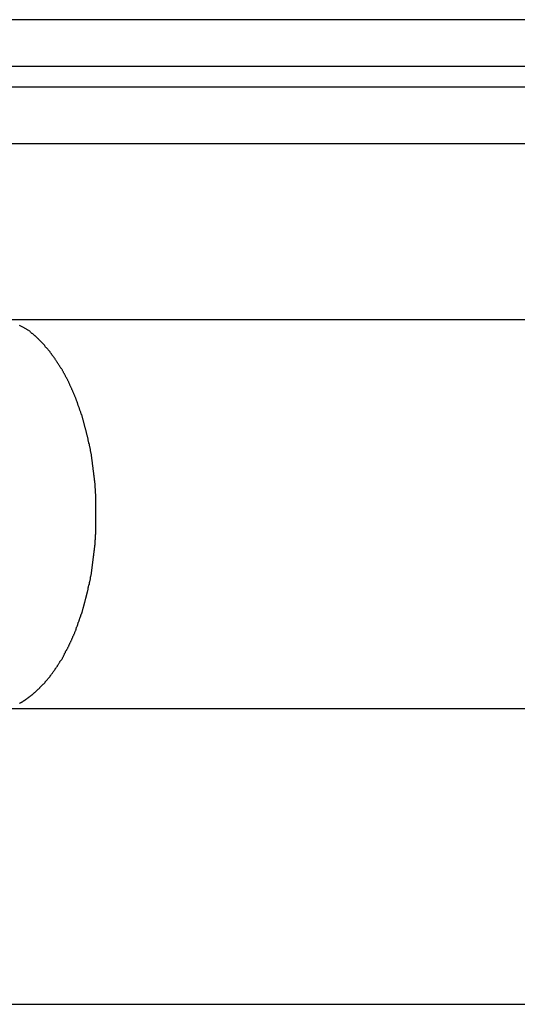
# Model space of a CAD drawing. Extents: x -49.8 to 49.8, y -31.2 to 31.2.
# Drawn here: x -11.1 to -10.7, y 9.6 to 10.4 of the extents above; entities that cross this region are included whole.
import ezdxf

# ---------------------------------------------------------------- set-up
doc = ezdxf.new("R2010")
doc.units = 0
doc.layers.get('0').update_dxf_attribs({"linetype": 'CONTINUOUS'})

msp = doc.modelspace()

# ---------------------------------------------------------------- linework, layer by layer
at = {"color": 0}
for points in [[(11.8111, 10.4462), (-11.6412, 10.4462)], [(11.8111, 10.4462), (-11.6412, 10.4462)], [(11.8111, 10.4462), (-11.6412, 10.4462)], [(11.8111, 10.4462), (-11.6412, 10.4462)], [(11.8111, 10.4462), (-11.6412, 10.4462)], [(11.8111, 10.4462), (-11.6412, 10.4462)], [(11.8111, 10.4462), (-11.6412, 10.4462)], [(11.8111, 10.4462), (-11.6412, 10.4462)], [(11.8111, 10.4462), (-11.6412, 10.4462)], [(11.8111, 10.4462), (-11.6412, 10.4462)], [(11.8111, 10.4462), (-11.6412, 10.4462)], [(11.8111, 10.4462), (-11.6412, 10.4462)], [(11.8111, 10.4462), (-11.6412, 10.4462)], [(11.8111, 10.4462), (-11.6412, 10.4462)], [(11.8111, 10.4462), (-11.6412, 10.4462)], [(11.8111, 10.4462), (-11.6412, 10.4462)], [(11.8111, 10.4462), (-11.6412, 10.4462)], [(11.8111, 10.4462), (-11.6412, 10.4462)], [(11.8111, 10.4462), (-11.6412, 10.4462)], [(11.8111, 10.4462), (-11.6412, 10.4462)], [(11.8111, 10.4462), (-11.6412, 10.4462)], [(-11.6194, 10.4062), (11.8329, 10.4062)], [(-11.6194, 10.4062), (11.8329, 10.4062)], [(-11.6194, 10.4062), (11.8329, 10.4062)], [(-11.6194, 10.4062), (11.8329, 10.4062)], [(-11.6194, 10.4062), (11.8329, 10.4062)], [(-11.6194, 10.4062), (11.8329, 10.4062)], [(-11.6194, 10.4062), (11.8329, 10.4062)], [(-11.6194, 10.4062), (11.8329, 10.4062)], [(-11.6194, 10.4062), (11.8329, 10.4062)], [(-11.6194, 10.4062), (11.8329, 10.4062)], [(-11.6194, 10.4062), (11.8329, 10.4062)], [(-11.6194, 10.4062), (11.8329, 10.4062)], [(-11.6194, 10.4062), (11.8329, 10.4062)], [(-11.6194, 10.4062), (11.8329, 10.4062)], [(-11.6194, 10.4062), (11.8329, 10.4062)], [(-11.6194, 10.4062), (11.8329, 10.4062)], [(-11.6194, 10.4062), (11.8329, 10.4062)], [(-11.6194, 10.4062), (11.8329, 10.4062)], [(-11.6194, 10.4062), (11.8329, 10.4062)], [(-11.6194, 10.4062), (11.8329, 10.4062)], [(-11.6194, 10.4062), (11.8329, 10.4062)], [(-11.6194, 10.3885), (11.8329, 10.3885)], [(-11.6194, 10.3885), (11.8329, 10.3885)], [(-11.6194, 10.3885), (11.8329, 10.3885)], [(-11.6194, 10.3885), (11.8329, 10.3885)], [(-11.6194, 10.3885), (11.8329, 10.3885)], [(-11.6194, 10.3885), (11.8329, 10.3885)], [(-11.6194, 10.3885), (11.8329, 10.3885)], [(-11.6194, 10.3885), (11.8329, 10.3885)], [(-11.6194, 10.3885), (11.8329, 10.3885)], [(-11.6194, 10.3885), (11.8329, 10.3885)], [(-11.6194, 10.3885), (11.8329, 10.3885)], [(-11.6194, 10.3885), (11.8329, 10.3885)], [(-11.6194, 10.3885), (11.8329, 10.3885)], [(-11.6194, 10.3885), (11.8329, 10.3885)], [(-11.6194, 10.3885), (11.8329, 10.3885)], [(-11.6194, 10.3885), (11.8329, 10.3885)], [(-11.6194, 10.3885), (11.8329, 10.3885)], [(-11.6194, 10.3885), (11.8329, 10.3885)], [(-11.6194, 10.3885), (11.8329, 10.3885)], [(-11.6194, 10.3885), (11.8329, 10.3885)], [(-11.6194, 10.3885), (11.8329, 10.3885)], [(11.8554, 10.3393), (-11.5969, 10.3393)], [(11.8554, 10.3393), (-11.5969, 10.3393)], [(11.8554, 10.3393), (-11.5969, 10.3393)], [(11.8554, 10.3393), (-11.5969, 10.3393)], [(11.8554, 10.3393), (-11.5969, 10.3393)], [(11.8554, 10.3393), (-11.5969, 10.3393)], [(11.8554, 10.3393), (-11.5969, 10.3393)], [(11.8554, 10.3393), (-11.5969, 10.3393)], [(11.8554, 10.3393), (-11.5969, 10.3393)], [(11.8554, 10.3393), (-11.5969, 10.3393)], [(11.8554, 10.3393), (-11.5969, 10.3393)], [(11.8554, 10.3393), (-11.5969, 10.3393)], [(11.8554, 10.3393), (-11.5969, 10.3393)], [(11.8554, 10.3393), (-11.5969, 10.3393)], [(11.8554, 10.3393), (-11.5969, 10.3393)], [(11.8554, 10.3393), (-11.5969, 10.3393)], [(11.8554, 10.3393), (-11.5969, 10.3393)], [(11.8554, 10.3393), (-11.5969, 10.3393)], [(11.8554, 10.3393), (-11.5969, 10.3393)], [(11.8554, 10.3393), (-11.5969, 10.3393)], [(11.8554, 10.3393), (-11.5969, 10.3393)], [(-11.1308, 10.1884), (12.3215, 10.1884)], [(-11.1308, 10.1884), (12.3215, 10.1884)], [(-11.1308, 10.1884), (12.3215, 10.1884)], [(-11.1308, 10.1884), (12.3215, 10.1884)], [(-11.1308, 10.1884), (12.3215, 10.1884)], [(-11.1308, 10.1884), (12.3215, 10.1884)], [(-11.1308, 10.1884), (12.3215, 10.1884)], [(-11.1308, 10.1884), (12.3215, 10.1884)], [(-11.1308, 10.1884), (12.3215, 10.1884)], [(-11.1308, 10.1884), (12.3215, 10.1884)], [(-11.1308, 10.1884), (12.3215, 10.1884)], [(-11.1308, 10.1884), (12.3215, 10.1884)], [(-11.1308, 10.1884), (12.3215, 10.1884)], [(-11.1308, 10.1884), (12.3215, 10.1884)], [(-11.1308, 10.1884), (12.3215, 10.1884)], [(-11.1308, 10.1884), (12.3215, 10.1884)], [(-11.1308, 10.1884), (12.3215, 10.1884)], [(-11.1308, 10.1884), (12.3215, 10.1884)], [(-11.1308, 10.1884), (12.3215, 10.1884)], [(-11.1308, 10.1884), (12.3215, 10.1884)], [(-11.1308, 10.1884), (12.3215, 10.1884)], [(-11.1201, 9.8581), (-11.1198, 9.8581), (-11.1195, 9.8584), (-11.1192, 9.8585), (-11.1189, 9.8588), (-11.1186, 9.8588), (-11.1183, 9.8591), (-11.118, 9.8591), (-11.1177, 9.8594), (-11.1174, 9.8594), (-11.1171, 9.8597), (-11.1168, 9.86), (-11.1166, 9.8603), (-11.1166, 9.8603), (-11.1163, 9.8603), (-11.116, 9.8606), (-11.1157, 9.8606), (-11.1154, 9.8609), (-11.1151, 9.8609), (-11.1148, 9.8612), (-11.1145, 9.8615), (-11.1142, 9.8618), (-11.1139, 9.8618), (-11.1136, 9.8621), (-11.1133, 9.8624), (-11.113, 9.8627), (-11.1127, 9.8627), (-11.1124, 9.863), (-11.1121, 9.8633), (-11.1119, 9.8636), (-11.1119, 9.8636), (-11.1116, 9.8636), (-11.1113, 9.8639), (-11.111, 9.8642), (-11.1107, 9.8645), (-11.1104, 9.8645), (-11.1101, 9.8648), (-11.1098, 9.8651), (-11.1095, 9.8654), (-11.1092, 9.8654), (-11.1089, 9.8657), (-11.1086, 9.866), (-11.1083, 9.8663), (-11.108, 9.8665), (-11.1077, 9.8668), (-11.1074, 9.8671), (-11.1072, 9.8674), (-11.1072, 9.8674), (-11.1069, 9.8674), (-11.1066, 9.8677), (-11.1063, 9.868), (-11.106, 9.8683), (-11.1057, 9.8685), (-11.1054, 9.8688), (-11.1051, 9.8691), (-11.1048, 9.8694), (-11.1045, 9.8696), (-11.1042, 9.8699), (-11.1039, 9.8702), (-11.1036, 9.8705), (-11.1033, 9.8708), (-11.103, 9.8711), (-11.1027, 9.8714), (-11.1026, 9.8717), (-11.1026, 9.8717), (-11.1023, 9.8719), (-11.102, 9.8722), (-11.1017, 9.8725), (-11.1014, 9.8728), (-11.1011, 9.8731), (-11.1008, 9.8734), (-11.1005, 9.8737), (-11.1002, 9.874), (-11.0999, 9.8743), (-11.0996, 9.8746), (-11.0993, 9.8749), (-11.099, 9.8752), (-11.0987, 9.8755), (-11.0984, 9.8758), (-11.0981, 9.8761), (-11.0981, 9.8765), (-11.0981, 9.8765), (-11.0978, 9.8768), (-11.0975, 9.8771), (-11.0972, 9.8774), (-11.0969, 9.8777), (-11.0966, 9.878), (-11.0963, 9.8783), (-11.096, 9.8786), (-11.0958, 9.8791), (-11.0955, 9.8794), (-11.0952, 9.8797), (-11.0949, 9.88), (-11.0946, 9.8803), (-11.0943, 9.8806), (-11.094, 9.8809), (-11.0937, 9.8812), (-11.0937, 9.8818), (-11.0937, 9.8818), (-11.0934, 9.8821), (-11.0931, 9.8824), (-11.0928, 9.8827), (-11.0925, 9.8832), (-11.0922, 9.8835), (-11.0919, 9.8838), (-11.0916, 9.8841), (-11.0915, 9.8847), (-11.0912, 9.885), (-11.0909, 9.8853), (-11.0906, 9.8856), (-11.0903, 9.8862), (-11.09, 9.8865), (-11.0897, 9.8868), (-11.0894, 9.8871), (-11.0894, 9.8877), (-11.0894, 9.8877), (-11.0891, 9.888), (-11.0888, 9.8883), (-11.0885, 9.8886), (-11.0882, 9.8892), (-11.0879, 9.8895), (-11.0876, 9.8898), (-11.0873, 9.8901), (-11.0873, 9.8907), (-11.087, 9.891), (-11.0867, 9.8913), (-11.0864, 9.8916), (-11.0862, 9.8922), (-11.0859, 9.8925), (-11.0856, 9.8931), (-11.0853, 9.8934), (-11.0853, 9.894), (-11.0853, 9.894), (-11.085, 9.8943), (-11.0847, 9.8946), (-11.0844, 9.8949), (-11.0841, 9.8955), (-11.0838, 9.8958), (-11.0835, 9.8964), (-11.0832, 9.8967), (-11.0832, 9.8973), (-11.0829, 9.8976), (-11.0826, 9.8981), (-11.0823, 9.8984), (-11.0823, 9.899), (-11.082, 9.8993), (-11.0817, 9.8999), (-11.0814, 9.9002), (-11.0814, 9.9008), (-11.0814, 9.9008), (-11.0811, 9.9011), (-11.0808, 9.9016), (-11.0805, 9.9019), (-11.0804, 9.9025), (-11.0801, 9.9028), (-11.0798, 9.9034), (-11.0795, 9.9037), (-11.0795, 9.9043), (-11.0792, 9.9046), (-11.0789, 9.9052), (-11.0786, 9.9055), (-11.0786, 9.9061), (-11.0783, 9.9064), (-11.078, 9.907), (-11.0777, 9.9073), (-11.0777, 9.9079), (-11.0777, 9.9079), (-11.0774, 9.9082), (-11.0771, 9.9088), (-11.0768, 9.9091), (-11.0768, 9.9097), (-11.0765, 9.91), (-11.0762, 9.9106), (-11.0759, 9.911), (-11.0759, 9.9116), (-11.0756, 9.9119), (-11.0753, 9.9125), (-11.075, 9.9128), (-11.075, 9.9134), (-11.0747, 9.9137), (-11.0745, 9.9143), (-11.0742, 9.9149), (-11.0742, 9.9155), (-11.0742, 9.9155), (-11.0739, 9.9158), (-11.0736, 9.9164), (-11.0733, 9.9167), (-11.0733, 9.9173), (-11.073, 9.9176), (-11.0728, 9.9182), (-11.0725, 9.9188), (-11.0725, 9.9194), (-11.0722, 9.9197), (-11.0719, 9.9203), (-11.0716, 9.9208), (-11.0716, 9.9214), (-11.0713, 9.9217), (-11.0713, 9.9223), (-11.071, 9.9229), (-11.071, 9.9235), (-11.071, 9.9235), (-11.0707, 9.9238), (-11.0704, 9.9244), (-11.0701, 9.9248), (-11.0701, 9.9254), (-11.0698, 9.9257), (-11.0698, 9.9263), (-11.0695, 9.9269), (-11.0695, 9.9275), (-11.0692, 9.9278), (-11.069, 9.9284), (-11.0687, 9.929), (-11.0687, 9.9296), (-11.0684, 9.9299), (-11.0684, 9.9305), (-11.0681, 9.9311), (-11.0681, 9.9317), (-11.0681, 9.9317), (-11.0678, 9.932), (-11.0675, 9.9326), (-11.0672, 9.9332), (-11.0672, 9.9338), (-11.0669, 9.9341), (-11.0669, 9.9347), (-11.0666, 9.9353), (-11.0666, 9.9359), (-11.0663, 9.9362), (-11.0663, 9.9368), (-11.066, 9.9374), (-11.066, 9.938), (-11.0657, 9.9384), (-11.0657, 9.939), (-11.0654, 9.9396), (-11.0654, 9.9402), (-11.0654, 9.9402), (-11.0651, 9.9405), (-11.065, 9.9411), (-11.0647, 9.9417), (-11.0647, 9.9423), (-11.0644, 9.9426), (-11.0644, 9.9432), (-11.0641, 9.9438), (-11.0641, 9.9444), (-11.0638, 9.9447), (-11.0638, 9.9453), (-11.0635, 9.9459), (-11.0635, 9.9465), (-11.0632, 9.9471), (-11.0632, 9.9477), (-11.063, 9.9483), (-11.063, 9.9489), (-11.063, 9.9489), (-11.0627, 9.9492), (-11.0627, 9.9498), (-11.0624, 9.9504), (-11.0624, 9.951), (-11.0621, 9.9515), (-11.0621, 9.9521), (-11.0618, 9.9527), (-11.0618, 9.9533), (-11.0615, 9.9536), (-11.0615, 9.9542), (-11.0612, 9.9548), (-11.0612, 9.9554), (-11.0609, 9.956), (-11.0609, 9.9566), (-11.0609, 9.9572), (-11.0609, 9.9578), (-11.0609, 9.9578), (-11.0606, 9.9581), (-11.0606, 9.9587), (-11.0603, 9.9593), (-11.0603, 9.9599), (-11.06, 9.9605), (-11.06, 9.9611), (-11.0599, 9.9617), (-11.0599, 9.9623), (-11.0596, 9.9626), (-11.0596, 9.9632), (-11.0594, 9.9638), (-11.0594, 9.9644), (-11.0591, 9.965), (-11.0591, 9.9656), (-11.0591, 9.9662), (-11.0591, 9.9668), (-11.0591, 9.9668), (-11.0588, 9.9671), (-11.0588, 9.9677), (-11.0585, 9.9683), (-11.0585, 9.9689), (-11.0582, 9.9695), (-11.0582, 9.9701), (-11.0582, 9.9707), (-11.0582, 9.9713), (-11.0579, 9.9717), (-11.0579, 9.9723), (-11.0579, 9.9729), (-11.0579, 9.9735), (-11.0576, 9.9741), (-11.0576, 9.9747), (-11.0576, 9.9753), (-11.0576, 9.9759), (-11.0576, 9.9759), (-11.0573, 9.9762), (-11.0573, 9.9768), (-11.0572, 9.9774), (-11.0572, 9.978), (-11.0569, 9.9786), (-11.0569, 9.9792), (-11.0569, 9.9798), (-11.0569, 9.9804), (-11.0566, 9.9808), (-11.0566, 9.9814), (-11.0566, 9.982), (-11.0566, 9.9826), (-11.0564, 9.9832), (-11.0564, 9.9838), (-11.0564, 9.9844), (-11.0564, 9.985), (-11.0564, 9.985), (-11.0561, 9.9853), (-11.0561, 9.9859), (-11.0561, 9.9865), (-11.0561, 9.9871), (-11.0558, 9.9877), (-11.0558, 9.9883), (-11.0558, 9.9889), (-11.0558, 9.9895), (-11.0555, 9.9899), (-11.0555, 9.9905), (-11.0555, 9.9911), (-11.0555, 9.9917), (-11.0554, 9.9923), (-11.0554, 9.9929), (-11.0554, 9.9935), (-11.0554, 9.9941), (-11.0554, 9.9941), (-11.0551, 9.9944), (-11.0551, 9.995), (-11.0551, 9.9956), (-11.0551, 9.9962), (-11.0551, 9.9968), (-11.0551, 9.9974), (-11.0551, 9.998), (-11.0551, 9.9986), (-11.0548, 9.999), (-11.0548, 9.9996), (-11.0548, 10.0002), (-11.0548, 10.0008), (-11.0548, 10.0014), (-11.0548, 10.002), (-11.0548, 10.0026), (-11.0548, 10.0032), (-11.0548, 10.0032), (-11.0545, 10.0035), (-11.0545, 10.0041), (-11.0545, 10.0047), (-11.0545, 10.0053), (-11.0545, 10.0058), (-11.0545, 10.0064), (-11.0545, 10.007), (-11.0545, 10.0076), (-11.0544, 10.0079), (-11.0544, 10.0085), (-11.0544, 10.0091), (-11.0544, 10.0097), (-11.0544, 10.0103), (-11.0544, 10.0109), (-11.0544, 10.0115), (-11.0544, 10.0121), (-11.0544, 10.0121), (-11.0543, 10.0124), (-11.0543, 10.013), (-11.0543, 10.0136), (-11.0543, 10.0142), (-11.0543, 10.0147), (-11.0543, 10.0153), (-11.0543, 10.0159), (-11.0543, 10.0165), (-11.0543, 10.0168), (-11.0543, 10.0174), (-11.0543, 10.018), (-11.0543, 10.0186), (-11.0543, 10.0192), (-11.0543, 10.0198), (-11.0543, 10.0204), (-11.0543, 10.021), (-11.0543, 10.021), (-11.0543, 10.0213), (-11.0543, 10.0219), (-11.0543, 10.0225), (-11.0543, 10.0231), (-11.0543, 10.0235), (-11.0543, 10.0241), (-11.0543, 10.0247), (-11.0543, 10.0253), (-11.0543, 10.0256), (-11.0543, 10.0262), (-11.0543, 10.0268), (-11.0543, 10.0274), (-11.0543, 10.028), (-11.0543, 10.0286), (-11.0543, 10.0292), (-11.0544, 10.0298), (-11.0544, 10.0298), (-11.0544, 10.0301), (-11.0544, 10.0307), (-11.0544, 10.0313), (-11.0544, 10.0319), (-11.0544, 10.0324), (-11.0544, 10.033), (-11.0544, 10.0336), (-11.0545, 10.0342), (-11.0545, 10.0345), (-11.0545, 10.0351), (-11.0545, 10.0357), (-11.0545, 10.0363), (-11.0545, 10.0369), (-11.0545, 10.0375), (-11.0545, 10.0381), (-11.0548, 10.0387), (-11.0548, 10.0387), (-11.0548, 10.039), (-11.0548, 10.0396), (-11.0548, 10.0402), (-11.0548, 10.0408), (-11.0548, 10.0414), (-11.0548, 10.042), (-11.0548, 10.0426), (-11.0551, 10.0432), (-11.0551, 10.0436), (-11.0551, 10.0442), (-11.0551, 10.0448), (-11.0551, 10.0454), (-11.0551, 10.046), (-11.0551, 10.0466), (-11.0551, 10.0472), (-11.0554, 10.0478), (-11.0554, 10.0478), (-11.0554, 10.0481), (-11.0554, 10.0487), (-11.0554, 10.0493), (-11.0555, 10.0499), (-11.0555, 10.0505), (-11.0555, 10.0511), (-11.0555, 10.0517), (-11.0558, 10.0523), (-11.0558, 10.0527), (-11.0558, 10.0533), (-11.0558, 10.0539), (-11.0561, 10.0545), (-11.0561, 10.0551), (-11.0561, 10.0557), (-11.0561, 10.0563), (-11.0564, 10.0569), (-11.0564, 10.0569), (-11.0564, 10.0572), (-11.0564, 10.0578), (-11.0564, 10.0584), (-11.0566, 10.059), (-11.0566, 10.0596), (-11.0566, 10.0602), (-11.0566, 10.0608), (-11.0569, 10.0614), (-11.0569, 10.0618), (-11.0569, 10.0624), (-11.0569, 10.063), (-11.0572, 10.0636), (-11.0572, 10.0642), (-11.0573, 10.0648), (-11.0573, 10.0654), (-11.0576, 10.066), (-11.0576, 10.066), (-11.0576, 10.0663), (-11.0576, 10.0669), (-11.0576, 10.0675), (-11.0579, 10.0681), (-11.0579, 10.0687), (-11.0579, 10.0693), (-11.0579, 10.0699), (-11.0582, 10.0705), (-11.0582, 10.0709), (-11.0582, 10.0715), (-11.0582, 10.0721), (-11.0585, 10.0727), (-11.0585, 10.0733), (-11.0588, 10.0739), (-11.0588, 10.0745), (-11.0591, 10.0751), (-11.0591, 10.0751), (-11.0591, 10.0754), (-11.0591, 10.076), (-11.0591, 10.0766), (-11.0594, 10.0772), (-11.0594, 10.0778), (-11.0596, 10.0784), (-11.0596, 10.079), (-11.0599, 10.0796), (-11.0599, 10.0799), (-11.06, 10.0805), (-11.06, 10.0811), (-11.0603, 10.0817), (-11.0603, 10.0823), (-11.0606, 10.0829), (-11.0606, 10.0835), (-11.0609, 10.0841), (-11.0609, 10.0841), (-11.0609, 10.0844), (-11.0609, 10.085), (-11.0609, 10.0856), (-11.0612, 10.0862), (-11.0612, 10.0867), (-11.0615, 10.0873), (-11.0615, 10.0879), (-11.0618, 10.0885), (-11.0618, 10.0888), (-11.0621, 10.0894), (-11.0621, 10.09), (-11.0624, 10.0906), (-11.0624, 10.0912), (-11.0627, 10.0918), (-11.0627, 10.0924), (-11.063, 10.093), (-11.063, 10.093), (-11.063, 10.0933), (-11.0632, 10.0939), (-11.0632, 10.0945), (-11.0635, 10.0951), (-11.0635, 10.0954), (-11.0638, 10.096), (-11.0638, 10.0966), (-11.0641, 10.0972), (-11.0641, 10.0975), (-11.0644, 10.0981), (-11.0644, 10.0987), (-11.0647, 10.0993), (-11.0647, 10.0999), (-11.065, 10.1005), (-11.0651, 10.1011), (-11.0654, 10.1017), (-11.0654, 10.1017), (-11.0654, 10.102), (-11.0657, 10.1026), (-11.0657, 10.1032), (-11.066, 10.1038), (-11.066, 10.1041), (-11.0663, 10.1047), (-11.0663, 10.1053), (-11.0666, 10.1059), (-11.0666, 10.1062), (-11.0669, 10.1068), (-11.0669, 10.1074), (-11.0672, 10.108), (-11.0672, 10.1084), (-11.0675, 10.109), (-11.0678, 10.1096), (-11.0681, 10.1102), (-11.0681, 10.1102), (-11.0681, 10.1105), (-11.0684, 10.1111), (-11.0684, 10.1116), (-11.0687, 10.1122), (-11.0687, 10.1125), (-11.069, 10.1131), (-11.0692, 10.1137), (-11.0695, 10.1143), (-11.0695, 10.1146), (-11.0698, 10.1152), (-11.0698, 10.1158), (-11.0701, 10.1164), (-11.0701, 10.1167), (-11.0704, 10.1173), (-11.0707, 10.1179), (-11.071, 10.1185), (-11.071, 10.1185), (-11.071, 10.1188), (-11.0713, 10.1194), (-11.0713, 10.1197), (-11.0716, 10.1203), (-11.0716, 10.1206), (-11.0719, 10.1212), (-11.0722, 10.1218), (-11.0725, 10.1224), (-11.0725, 10.1227), (-11.0728, 10.1233), (-11.073, 10.1237), (-11.0733, 10.1243), (-11.0733, 10.1246), (-11.0736, 10.1252), (-11.0739, 10.1258), (-11.0742, 10.1264), (-11.0742, 10.1264), (-11.0742, 10.1267), (-11.0745, 10.1273), (-11.0747, 10.1276), (-11.075, 10.1282), (-11.075, 10.1285), (-11.0753, 10.1291), (-11.0756, 10.1295), (-11.0759, 10.1301), (-11.0759, 10.1304), (-11.0762, 10.131), (-11.0765, 10.1313), (-11.0768, 10.1319), (-11.0768, 10.1322), (-11.0771, 10.1328), (-11.0774, 10.1334), (-11.0777, 10.134), (-11.0777, 10.134), (-11.0777, 10.1343), (-11.078, 10.1349), (-11.0783, 10.1352), (-11.0786, 10.1358), (-11.0786, 10.1361), (-11.0789, 10.1367), (-11.0792, 10.137), (-11.0795, 10.1376), (-11.0795, 10.1379), (-11.0798, 10.1385), (-11.0801, 10.1388), (-11.0804, 10.1394), (-11.0805, 10.1397), (-11.0808, 10.1403), (-11.0811, 10.1406), (-11.0814, 10.1412), (-11.0814, 10.1412), (-11.0814, 10.1415), (-11.0817, 10.1418), (-11.082, 10.1421), (-11.0823, 10.1427), (-11.0823, 10.143), (-11.0826, 10.1436), (-11.0829, 10.1439), (-11.0832, 10.1445), (-11.0832, 10.1448), (-11.0835, 10.1452), (-11.0838, 10.1455), (-11.0841, 10.1461), (-11.0844, 10.1464), (-11.0847, 10.147), (-11.085, 10.1473), (-11.0853, 10.1479), (-11.0853, 10.1479), (-11.0853, 10.1482), (-11.0856, 10.1485), (-11.0859, 10.1488), (-11.0862, 10.1494), (-11.0864, 10.1497), (-11.0867, 10.1501), (-11.087, 10.1504), (-11.0873, 10.151), (-11.0873, 10.1513), (-11.0876, 10.1516), (-11.0879, 10.1519), (-11.0882, 10.1525), (-11.0885, 10.1528), (-11.0888, 10.1533), (-11.0891, 10.1536), (-11.0894, 10.1542), (-11.0894, 10.1542), (-11.0894, 10.1545), (-11.0897, 10.1548), (-11.09, 10.1551), (-11.0903, 10.1556), (-11.0905, 10.1559), (-11.0908, 10.1562), (-11.0911, 10.1565), (-11.0914, 10.1571), (-11.0916, 10.1574), (-11.0919, 10.1577), (-11.0922, 10.158), (-11.0925, 10.1586), (-11.0928, 10.1589), (-11.0931, 10.1592), (-11.0934, 10.1595), (-11.0937, 10.1601), (-11.0937, 10.1601), (-11.0937, 10.1604), (-11.094, 10.1607), (-11.0943, 10.161), (-11.0946, 10.1613), (-11.0949, 10.1616), (-11.0952, 10.1619), (-11.0955, 10.1622), (-11.0958, 10.1628), (-11.0961, 10.1631), (-11.0964, 10.1634), (-11.0967, 10.1637), (-11.097, 10.164), (-11.0973, 10.1643), (-11.0976, 10.1646), (-11.0979, 10.1649), (-11.0982, 10.1655), (-11.0982, 10.1655), (-11.0982, 10.1658), (-11.0985, 10.1661), (-11.0988, 10.1664), (-11.0991, 10.1667), (-11.0994, 10.167), (-11.0997, 10.1673), (-11.1, 10.1676), (-11.1003, 10.1679), (-11.1005, 10.1682), (-11.1008, 10.1685), (-11.1011, 10.1688), (-11.1014, 10.1691), (-11.1017, 10.1694), (-11.102, 10.1697), (-11.1023, 10.17), (-11.1026, 10.1703), (-11.1026, 10.1703), (-11.1026, 10.1703), (-11.1029, 10.1706), (-11.1032, 10.1709), (-11.1035, 10.1712), (-11.1036, 10.1713), (-11.1039, 10.1716), (-11.1042, 10.1719), (-11.1045, 10.1722), (-11.1045, 10.1722), (-11.1048, 10.1725), (-11.1051, 10.1728), (-11.1054, 10.1731), (-11.1057, 10.1734), (-11.106, 10.1737), (-11.1063, 10.174), (-11.1066, 10.1743), (-11.1066, 10.1743), (-11.1069, 10.1743), (-11.1072, 10.1746), (-11.1075, 10.1749), (-11.1078, 10.1752), (-11.1081, 10.1754), (-11.1084, 10.1757), (-11.1087, 10.176), (-11.1092, 10.1763), (-11.1095, 10.1763), (-11.1098, 10.1766), (-11.1101, 10.1769), (-11.1104, 10.1772), (-11.1107, 10.1775), (-11.111, 10.1778), (-11.1113, 10.1781), (-11.1119, 10.1784), (-11.1119, 10.1784), (-11.1122, 10.1787), (-11.1128, 10.179), (-11.1131, 10.1793), (-11.1137, 10.1796), (-11.114, 10.1799), (-11.1146, 10.1802), (-11.1152, 10.1805), (-11.1158, 10.1808), (-11.1161, 10.181), (-11.1167, 10.1813), (-11.1173, 10.1816), (-11.1179, 10.1819), (-11.1183, 10.1822), (-11.1189, 10.1825), (-11.1195, 10.1828), (-11.1201, 10.1831)], [(-11.1308, 9.8535), (12.3215, 9.8535)], [(-11.1308, 9.8535), (12.3215, 9.8535)], [(-11.1308, 9.8535), (12.3215, 9.8535)], [(-11.1308, 9.8535), (12.3215, 9.8535)], [(-11.1308, 9.8535), (12.3215, 9.8535)], [(-11.1308, 9.8535), (12.3215, 9.8535)], [(-11.1308, 9.8535), (12.3215, 9.8535)], [(-11.1308, 9.8535), (12.3215, 9.8535)], [(-11.1308, 9.8535), (12.3215, 9.8535)], [(-11.1308, 9.8535), (12.3215, 9.8535)], [(-11.1308, 9.8535), (12.3215, 9.8535)], [(-11.1308, 9.8535), (12.3215, 9.8535)], [(-11.1308, 9.8535), (12.3215, 9.8535)], [(-11.1308, 9.8535), (12.3215, 9.8535)], [(-11.1308, 9.8535), (12.3215, 9.8535)], [(-11.1308, 9.8535), (12.3215, 9.8535)], [(-11.1308, 9.8535), (12.3215, 9.8535)], [(-11.1308, 9.8535), (12.3215, 9.8535)], [(-11.1308, 9.8535), (12.3215, 9.8535)], [(-11.1308, 9.8535), (12.3215, 9.8535)], [(-11.1308, 9.8535), (12.3215, 9.8535)], [(-11.9167, 9.5991), (11.5356, 9.5991)], [(-11.9167, 9.5991), (11.5356, 9.5991)], [(-11.9167, 9.5991), (11.5356, 9.5991)], [(-11.9167, 9.5991), (11.5356, 9.5991)], [(-11.9167, 9.5991), (11.5356, 9.5991)], [(-11.9167, 9.5991), (11.5356, 9.5991)], [(-11.9167, 9.5991), (11.5356, 9.5991)], [(-11.9167, 9.5991), (11.5356, 9.5991)], [(-11.9167, 9.5991), (11.5356, 9.5991)], [(-11.9167, 9.5991), (11.5356, 9.5991)], [(-11.9167, 9.5991), (11.5356, 9.5991)], [(-11.9167, 9.5991), (11.5356, 9.5991)], [(-11.9167, 9.5991), (11.5356, 9.5991)], [(-11.9167, 9.5991), (11.5356, 9.5991)], [(-11.9167, 9.5991), (11.5356, 9.5991)], [(-11.9167, 9.5991), (11.5356, 9.5991)], [(-11.9167, 9.5991), (11.5356, 9.5991)], [(-11.9167, 9.5991), (11.5356, 9.5991)], [(-11.9167, 9.5991), (11.5356, 9.5991)], [(-11.9167, 9.5991), (11.5356, 9.5991)], [(-11.9167, 9.5991), (11.5356, 9.5991)]]:
    msp.add_lwpolyline(points, dxfattribs=at)

doc.saveas('drawing.dxf')
